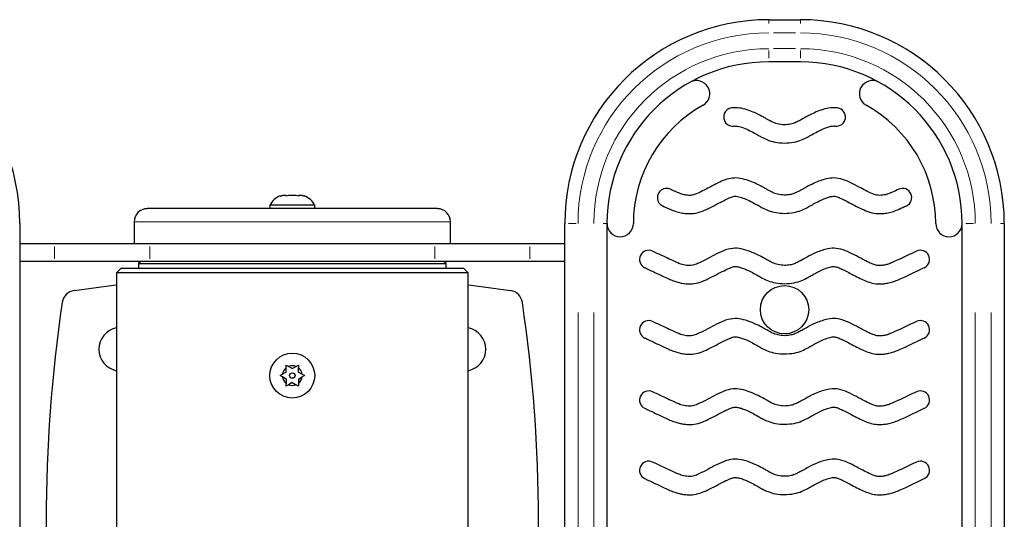
# Model space of a CAD drawing. Extents: x 1164 to 1303, y 2568 to 2760.
# Drawn here: x 1242 to 1256, y 2621 to 2628 of the extents above; entities that cross this region are included whole.
import ezdxf

# ---------------------------------------------------------------- set-up
doc = ezdxf.new("R2010")
doc.units = 0
doc.header["$LTSCALE"] = 0.125
doc.header["$MEASUREMENT"] = 0
doc.layers.get('0').update_dxf_attribs({"linetype": 'CONTINUOUS'})
doc.layers.add('CONTOUR', color=7, linetype='CONTINUOUS')

msp = doc.modelspace()

# ---------------------------------------------------------------- linework, layer by layer
at = {"color": 7, "linetype": 'Continuous', "lineweight": 25, "flags": 128}
for points in [[(1242.275, 2623.888), (1242.836, 2623.964), (1242.878, 2623.969)], [(1247.878, 2623.969), (1247.92, 2623.964), (1248.482, 2623.888)]]:
    msp.add_lwpolyline(points, dxfattribs=at)
at = {"color": 7, "linetype": 'Continuous', "lineweight": 25}
for centre, radius, start, end in [((1242.304, 2623.69), 0.2, 98.3979, 171.6021), ((1248.452, 2623.69), 0.2, 8.3979, 81.6021), ((1263.128, 2620.616), 21.25, 171.6021, 188.3979), ((1227.628, 2620.616), 21.25, 351.6021, 8.3979), ((1242.941, 2623.054), 0.312, 101.537, 258.463), ((1247.816, 2623.054), 0.312, 281.537, 78.463)]:
    msp.add_arc(centre, radius, start, end, dxfattribs=at)
at = {"layer": 'CONTOUR', "lineweight": 25}
for p, q in [((1252.153, 2627.741), (1252.603, 2627.741)), ((1252.603, 2627.141), (1252.153, 2627.141)), ((1245.206, 2625.233), (1245.239, 2625.241)), ((1245.239, 2625.241), (1245.206, 2625.233)), ((1245.292, 2625.241), (1245.239, 2625.241)), ((1245.292, 2625.233), (1245.292, 2625.241)), ((1245.325, 2625.241), (1245.292, 2625.233)), ((1245.431, 2625.241), (1245.325, 2625.241)), ((1245.464, 2625.233), (1245.431, 2625.241)), ((1245.464, 2625.241), (1245.464, 2625.233)), ((1245.517, 2625.241), (1245.464, 2625.241)), ((1245.55, 2625.233), (1245.517, 2625.241)), ((1245.517, 2625.241), (1245.55, 2625.233)), ((1245.059, 2625.101), (1245.059, 2625.054)), ((1245.697, 2625.101), (1245.059, 2625.101)), ((1245.697, 2625.054), (1245.697, 2625.101)), ((1241.503, 2624.841), (1241.503, 2616.391)), ((1243.128, 2624.866), (1243.128, 2624.554)), ((1247.628, 2624.554), (1247.628, 2624.866)), ((1249.253, 2616.391), (1249.253, 2624.841)), ((1249.853, 2624.841), (1249.853, 2616.391)), ((1254.903, 2616.391), (1254.903, 2624.841)), ((1255.503, 2624.841), (1255.503, 2616.391)), ((1241.999, 2624.554), (1241.503, 2624.554)), ((1243.351, 2624.554), (1241.999, 2624.554)), ((1247.405, 2624.554), (1243.351, 2624.554)), ((1248.757, 2624.554), (1247.405, 2624.554)), ((1249.253, 2624.554), (1248.757, 2624.554)), ((1241.999, 2624.304), (1241.503, 2624.304)), ((1243.351, 2624.304), (1241.999, 2624.304)), ((1243.222, 2624.304), (1243.191, 2624.272)), ((1247.405, 2624.304), (1243.351, 2624.304)), ((1248.757, 2624.304), (1247.405, 2624.304)), ((1247.566, 2624.272), (1247.534, 2624.304)), ((1249.253, 2624.304), (1248.757, 2624.304)), ((1242.941, 2624.204), (1242.878, 2624.142)), ((1242.878, 2624.142), (1242.878, 2617.091)), ((1247.878, 2624.142), (1242.878, 2624.142)), ((1247.816, 2624.204), (1242.941, 2624.204)), ((1243.191, 2624.272), (1243.191, 2624.204)), ((1243.191, 2624.272), (1247.566, 2624.272)), ((1247.566, 2624.204), (1247.566, 2624.272)), ((1247.878, 2624.142), (1247.816, 2624.204)), ((1247.878, 2617.091), (1247.878, 2624.142)), ((1245.292, 2622.828), (1245.325, 2622.809)), ((1245.292, 2622.79), (1245.292, 2622.828)), ((1245.292, 2622.728), (1245.292, 2622.79)), ((1245.378, 2622.778), (1245.325, 2622.809)), ((1245.378, 2622.778), (1245.431, 2622.809)), ((1245.431, 2622.809), (1245.464, 2622.828)), ((1245.464, 2622.828), (1245.464, 2622.79)), ((1245.464, 2622.728), (1245.464, 2622.79)), ((1245.206, 2622.679), (1245.239, 2622.698)), ((1245.239, 2622.66), (1245.206, 2622.679)), ((1245.292, 2622.728), (1245.239, 2622.698)), ((1245.292, 2622.629), (1245.239, 2622.66)), ((1245.292, 2622.629), (1245.292, 2622.567)), ((1245.464, 2622.728), (1245.517, 2622.698)), ((1245.464, 2622.629), (1245.517, 2622.66)), ((1245.464, 2622.629), (1245.464, 2622.567)), ((1245.517, 2622.698), (1245.55, 2622.679)), ((1245.55, 2622.679), (1245.517, 2622.66)), ((1245.292, 2622.53), (1245.292, 2622.567)), ((1245.325, 2622.549), (1245.292, 2622.53)), ((1245.378, 2622.579), (1245.325, 2622.549)), ((1245.378, 2622.579), (1245.431, 2622.549)), ((1245.464, 2622.53), (1245.431, 2622.549)), ((1245.464, 2622.567), (1245.464, 2622.53))]:
    msp.add_line(p, q, dxfattribs=at)
at = {"layer": 'CONTOUR', "lineweight": 18}
for p, q in [((1252.153, 2627.738), (1252.153, 2627.686)), ((1252.603, 2627.738), (1252.603, 2627.686)), ((1252.536, 2627.554), (1252.221, 2627.554)), ((1252.153, 2627.301), (1252.153, 2627.196)), ((1252.221, 2627.329), (1252.536, 2627.329)), ((1252.603, 2627.301), (1252.603, 2627.196)), ((1243.128, 2624.866), (1247.628, 2624.866)), ((1249.413, 2624.841), (1249.308, 2624.841)), ((1249.85, 2624.841), (1249.798, 2624.841)), ((1255.063, 2624.841), (1254.958, 2624.841)), ((1255.5, 2624.841), (1255.448, 2624.841)), ((1241.999, 2624.341), (1241.999, 2624.516)), ((1243.351, 2624.341), (1243.351, 2624.516)), ((1247.405, 2624.341), (1247.405, 2624.516)), ((1248.757, 2624.341), (1248.757, 2624.516)), ((1249.441, 2623.574), (1249.441, 2617.659)), ((1249.666, 2617.659), (1249.666, 2623.574)), ((1255.091, 2623.574), (1255.091, 2617.659)), ((1255.316, 2617.659), (1255.316, 2623.574))]:
    msp.add_line(p, q, dxfattribs=at)
at = {"layer": 'CONTOUR', "lineweight": 25}
for centre, radius in [((1252.378, 2623.616), 0.344), ((1245.378, 2622.679), 0.319), ((1245.378, 2622.679), 0.0391)]:
    msp.add_circle(centre, radius, dxfattribs=at)
for centre, radius, start, end in [((1238.603, 2624.841), 2.9, 0, 90), ((1252.153, 2624.841), 2.9, 90, 180), ((1252.603, 2624.841), 2.9, 0, 90), ((1252.153, 2624.841), 2.3, 90, 180), ((1252.603, 2624.841), 2.3, 0, 90), ((1251.128, 2626.688), 0.187, 299.026, 119.026), ((1253.628, 2626.688), 0.187, 60.974, 240.974), ((1252.153, 2624.841), 1.925, 119.026, 180), ((1252.603, 2624.841), 1.925, 0, 60.974), ((1251.642, 2626.357), 0.13, 98.4148, 278.4148), ((1253.114, 2626.357), 0.13, 261.5852, 81.5852), ((1250.699, 2625.211), 0.13, 65.0483, 245.0483), ((1254.057, 2625.211), 0.13, 294.9517, 114.9517), ((1245.289, 2624.993), 0.254, 108.5126, 154.8293), ((1245.467, 2624.993), 0.254, 25.1707, 71.7732), ((1243.316, 2624.866), 0.187, 90, 180), ((1247.441, 2624.866), 0.187, 0, 90), ((1250.041, 2624.841), 0.187, 180, 360), ((1254.716, 2624.841), 0.187, 180, 360), ((1250.446, 2624.331), 0.13, 64.6871, 244.6871), ((1254.31, 2624.331), 0.13, 295.3129, 115.3129), ((1250.446, 2623.331), 0.13, 64.6871, 244.6871), ((1254.31, 2623.331), 0.13, 295.3129, 115.3129), ((1245.378, 2622.679), 0.141, 127.7021, 172.2979), ((1245.378, 2622.679), 0.141, 67.7021, 112.2979), ((1245.378, 2622.679), 0.141, 7.7021, 52.2979), ((1245.378, 2622.679), 0.141, 187.7021, 232.2979), ((1245.378, 2622.679), 0.141, 307.7021, 352.2979), ((1245.378, 2622.679), 0.141, 247.7021, 292.2979), ((1250.446, 2622.331), 0.13, 64.6871, 244.6871), ((1254.31, 2622.331), 0.13, 295.3129, 115.3129), ((1250.446, 2621.331), 0.13, 64.6871, 244.6871), ((1254.31, 2621.331), 0.13, 295.3129, 115.3129)]:
    msp.add_arc(centre, radius, start, end, dxfattribs=at)
at = {"layer": 'CONTOUR', "lineweight": 18}
for centre, radius, start, end in [((1252.153, 2624.841), 2.712, 90, 180), ((1252.603, 2624.841), 2.712, 0, 90), ((1252.153, 2624.841), 2.487, 90, 180), ((1252.603, 2624.841), 2.487, 0, 90)]:
    msp.add_arc(centre, radius, start, end, dxfattribs=at)
at = {"layer": 'CONTOUR', "lineweight": 25}
for points, knots in [([(1252.378, 2626.246), (1252.343, 2626.248), (1252.279, 2626.253), (1252.192, 2626.289), (1252.128, 2626.326), (1252.067, 2626.361), (1252.005, 2626.394), (1251.928, 2626.43), (1251.839, 2626.463), (1251.736, 2626.491), (1251.663, 2626.488), (1251.623, 2626.486)], [0, 0, 0, 0, 0.131293, 0.237213, 0.345446, 0.408941, 0.499282, 0.607842, 0.726767, 0.852659, 1, 1, 1, 1]), ([(1253.133, 2626.486), (1253.09, 2626.488), (1253.01, 2626.491), (1252.901, 2626.458), (1252.807, 2626.421), (1252.728, 2626.382), (1252.668, 2626.348), (1252.623, 2626.324), (1252.58, 2626.3), (1252.529, 2626.273), (1252.459, 2626.25), (1252.407, 2626.248), (1252.378, 2626.246)], [0, 0, 0, 0, 0.1589684, 0.295297, 0.422832, 0.536059, 0.6230995, 0.6794646, 0.725057, 0.8069474, 0.8934357, 1, 1, 1, 1]), ([(1251.661, 2626.229), (1251.683, 2626.228), (1251.737, 2626.226), (1251.819, 2626.193), (1251.906, 2626.153), (1251.98, 2626.111), (1252.052, 2626.071), (1252.133, 2626.03), (1252.245, 2625.994), (1252.331, 2625.989), (1252.378, 2625.986)], [0, 0, 0, 0, 0.08557, 0.211131, 0.341131, 0.461665, 0.542573, 0.66426, 0.817323, 1, 1, 1, 1]), ([(1252.378, 2625.986), (1252.423, 2625.989), (1252.506, 2625.993), (1252.615, 2626.027), (1252.698, 2626.067), (1252.771, 2626.109), (1252.853, 2626.154), (1252.934, 2626.193), (1253.006, 2626.218), (1253.054, 2626.23), (1253.083, 2626.229), (1253.095, 2626.229)], [0, 0, 0, 0, 0.174998, 0.322984, 0.442838, 0.535803, 0.654926, 0.80819, 0.886814, 0.954088, 1, 1, 1, 1]), ([(1252.378, 2625.246), (1252.344, 2625.248), (1252.282, 2625.252), (1252.199, 2625.286), (1252.135, 2625.322), (1252.072, 2625.358), (1252.002, 2625.396), (1251.912, 2625.437), (1251.806, 2625.474), (1251.694, 2625.495), (1251.582, 2625.482), (1251.481, 2625.443), (1251.383, 2625.395), (1251.286, 2625.343), (1251.194, 2625.295), (1251.117, 2625.26), (1251.047, 2625.239), (1250.984, 2625.245), (1250.928, 2625.255), (1250.878, 2625.274), (1250.822, 2625.298), (1250.779, 2625.318), (1250.754, 2625.329)], [0, 0, 0, 0, 0.058691, 0.106043, 0.153387, 0.184392, 0.231965, 0.290387, 0.354946, 0.425217, 0.484993, 0.546873, 0.610174, 0.673851, 0.736437, 0.788156, 0.820435, 0.861151, 0.894935, 0.918731, 0.952849, 1, 1, 1, 1]), ([(1254.002, 2625.329), (1253.972, 2625.316), (1253.923, 2625.293), (1253.86, 2625.266), (1253.814, 2625.251), (1253.771, 2625.245), (1253.728, 2625.241), (1253.675, 2625.247), (1253.611, 2625.272), (1253.529, 2625.311), (1253.431, 2625.364), (1253.322, 2625.421), (1253.205, 2625.474), (1253.085, 2625.496), (1252.976, 2625.48), (1252.884, 2625.452), (1252.791, 2625.414), (1252.707, 2625.371), (1252.637, 2625.331), (1252.586, 2625.303), (1252.542, 2625.28), (1252.495, 2625.262), (1252.44, 2625.249), (1252.4, 2625.247), (1252.378, 2625.246)], [0, 0, 0, 0, 0.05632, 0.093602, 0.117941, 0.139626, 0.167314, 0.191668, 0.231334, 0.285632, 0.347363, 0.423342, 0.49745, 0.56948, 0.629404, 0.68436, 0.735906, 0.8032, 0.846144, 0.87509, 0.9028, 0.931105, 0.962474, 1, 1, 1, 1]), ([(1250.645, 2625.094), (1250.679, 2625.077), (1250.741, 2625.049), (1250.829, 2625.013), (1250.908, 2624.992), (1250.993, 2624.983), (1251.095, 2624.981), (1251.211, 2625.016), (1251.327, 2625.07), (1251.433, 2625.126), (1251.526, 2625.177), (1251.599, 2625.21), (1251.653, 2625.23), (1251.707, 2625.23), (1251.77, 2625.212), (1251.857, 2625.178), (1251.939, 2625.135), (1252.013, 2625.093), (1252.08, 2625.055), (1252.16, 2625.02), (1252.262, 2624.992), (1252.337, 2624.988), (1252.378, 2624.986)], [0, 0, 0, 0, 0.062021, 0.110124, 0.152922, 0.193877, 0.248206, 0.31706, 0.386498, 0.455568, 0.511777, 0.557865, 0.586182, 0.603051, 0.643823, 0.692206, 0.753063, 0.793559, 0.830383, 0.877738, 0.934332, 1, 1, 1, 1]), ([(1252.378, 2624.986), (1252.421, 2624.988), (1252.501, 2624.992), (1252.608, 2625.024), (1252.689, 2625.062), (1252.759, 2625.102), (1252.835, 2625.144), (1252.909, 2625.182), (1252.979, 2625.209), (1253.029, 2625.224), (1253.072, 2625.232), (1253.12, 2625.225), (1253.179, 2625.201), (1253.258, 2625.162), (1253.352, 2625.111), (1253.454, 2625.058), (1253.562, 2625.01), (1253.671, 2624.981), (1253.768, 2624.983), (1253.851, 2624.993), (1253.929, 2625.014), (1254.016, 2625.049), (1254.077, 2625.078), (1254.111, 2625.094)], [0, 0, 0, 0, 0.069842, 0.129343, 0.178141, 0.215503, 0.258831, 0.318228, 0.350557, 0.380132, 0.403033, 0.42091, 0.456009, 0.506283, 0.564521, 0.628666, 0.692477, 0.755874, 0.808177, 0.848612, 0.89097, 0.938634, 1, 1, 1, 1]), ([(1247.441, 2625.054), (1247.438, 2625.054), (1247.432, 2625.054), (1247.382, 2625.054), (1247.307, 2625.054), (1247.213, 2625.054), (1247.107, 2625.054), (1246.982, 2625.054), (1246.839, 2625.054), (1246.681, 2625.054), (1246.51, 2625.054), (1246.328, 2625.054), (1246.121, 2625.054), (1245.887, 2625.054), (1245.632, 2625.054), (1245.378, 2625.054), (1245.124, 2625.054), (1244.869, 2625.054), (1244.635, 2625.054), (1244.428, 2625.054), (1244.246, 2625.054), (1244.075, 2625.054), (1243.917, 2625.054), (1243.774, 2625.054), (1243.65, 2625.054), (1243.544, 2625.054), (1243.449, 2625.054), (1243.374, 2625.054), (1243.325, 2625.054), (1243.319, 2625.054), (1243.316, 2625.054)], [0, 0, 0, 0, 0.038814, 0.078832, 0.119976, 0.152138, 0.184303, 0.21715, 0.25, 0.282847, 0.315697, 0.347859, 0.380024, 0.421165, 0.461184, 0.5, 0.538813, 0.578832, 0.619976, 0.652138, 0.684303, 0.71715, 0.75, 0.782847, 0.815697, 0.847859, 0.880024, 0.921165, 0.961184, 1, 1, 1, 1]), ([(1252.378, 2624.246), (1252.345, 2624.248), (1252.286, 2624.252), (1252.207, 2624.282), (1252.144, 2624.317), (1252.077, 2624.355), (1251.996, 2624.399), (1251.888, 2624.447), (1251.768, 2624.485), (1251.635, 2624.496), (1251.505, 2624.456), (1251.379, 2624.394), (1251.259, 2624.328), (1251.158, 2624.278), (1251.083, 2624.248), (1251.029, 2624.241), (1250.986, 2624.246), (1250.943, 2624.252), (1250.898, 2624.266), (1250.839, 2624.29), (1250.757, 2624.328), (1250.641, 2624.383), (1250.552, 2624.425), (1250.501, 2624.449)], [0, 0, 0, 0, 0.048291, 0.087308, 0.125553, 0.154107, 0.20175, 0.262361, 0.329615, 0.388607, 0.457221, 0.527453, 0.597933, 0.66045, 0.695958, 0.717039, 0.740257, 0.75993, 0.780888, 0.810332, 0.854071, 0.915933, 1, 1, 1, 1]), ([(1254.255, 2624.449), (1254.204, 2624.425), (1254.115, 2624.383), (1253.999, 2624.328), (1253.917, 2624.29), (1253.856, 2624.265), (1253.805, 2624.25), (1253.755, 2624.244), (1253.703, 2624.241), (1253.644, 2624.259), (1253.574, 2624.289), (1253.48, 2624.338), (1253.37, 2624.397), (1253.246, 2624.458), (1253.119, 2624.496), (1252.975, 2624.484), (1252.836, 2624.436), (1252.715, 2624.375), (1252.63, 2624.327), (1252.57, 2624.293), (1252.515, 2624.268), (1252.451, 2624.25), (1252.404, 2624.247), (1252.378, 2624.246)], [0, 0, 0, 0, 0.084065, 0.145926, 0.189664, 0.219108, 0.243514, 0.268626, 0.294076, 0.319551, 0.359113, 0.40695, 0.476358, 0.545222, 0.612569, 0.670387, 0.75658, 0.828836, 0.871941, 0.901519, 0.930382, 0.961774, 1, 1, 1, 1]), ([(1250.39, 2624.214), (1250.438, 2624.191), (1250.524, 2624.151), (1250.637, 2624.097), (1250.725, 2624.056), (1250.797, 2624.026), (1250.861, 2624.005), (1250.925, 2623.991), (1251.002, 2623.982), (1251.099, 2623.983), (1251.208, 2624.016), (1251.321, 2624.068), (1251.432, 2624.127), (1251.531, 2624.179), (1251.606, 2624.213), (1251.657, 2624.231), (1251.703, 2624.229), (1251.752, 2624.218), (1251.828, 2624.191), (1251.912, 2624.15), (1251.995, 2624.103), (1252.068, 2624.062), (1252.149, 2624.024), (1252.255, 2623.992), (1252.335, 2623.988), (1252.378, 2623.986)], [0, 0, 0, 0, 0.075043, 0.132435, 0.176411, 0.211529, 0.24204, 0.270556, 0.303553, 0.350466, 0.406167, 0.462323, 0.525123, 0.582619, 0.618812, 0.64086, 0.657701, 0.682496, 0.711431, 0.77065, 0.813835, 0.845981, 0.888351, 0.939734, 1, 1, 1, 1]), ([(1252.378, 2623.986), (1252.424, 2623.989), (1252.508, 2623.993), (1252.619, 2624.028), (1252.703, 2624.07), (1252.77, 2624.108), (1252.834, 2624.144), (1252.904, 2624.18), (1252.98, 2624.21), (1253.049, 2624.231), (1253.109, 2624.229), (1253.161, 2624.208), (1253.222, 2624.181), (1253.328, 2624.125), (1253.44, 2624.064), (1253.562, 2624.012), (1253.65, 2623.986), (1253.73, 2623.981), (1253.8, 2623.987), (1253.865, 2623.997), (1253.933, 2624.016), (1254.008, 2624.046), (1254.101, 2624.088), (1254.222, 2624.146), (1254.313, 2624.189), (1254.366, 2624.214)], [0, 0, 0, 0, 0.064083, 0.118027, 0.161482, 0.195674, 0.226573, 0.26538, 0.306065, 0.341368, 0.365483, 0.388391, 0.420523, 0.458331, 0.556546, 0.600476, 0.644351, 0.684035, 0.712744, 0.743175, 0.775606, 0.812058, 0.857601, 0.918325, 1, 1, 1, 1]), ([(1252.378, 2623.246), (1252.345, 2623.248), (1252.286, 2623.252), (1252.207, 2623.282), (1252.144, 2623.317), (1252.077, 2623.355), (1251.996, 2623.399), (1251.888, 2623.447), (1251.768, 2623.485), (1251.635, 2623.496), (1251.505, 2623.456), (1251.379, 2623.394), (1251.259, 2623.328), (1251.158, 2623.278), (1251.083, 2623.248), (1251.029, 2623.241), (1250.986, 2623.246), (1250.943, 2623.252), (1250.898, 2623.266), (1250.839, 2623.29), (1250.757, 2623.328), (1250.641, 2623.383), (1250.552, 2623.425), (1250.501, 2623.449)], [0, 0, 0, 0, 0.048291, 0.087307, 0.125553, 0.154107, 0.20175, 0.262361, 0.329614, 0.388607, 0.45722, 0.527453, 0.597933, 0.66045, 0.695958, 0.717038, 0.740257, 0.75993, 0.780888, 0.810333, 0.854071, 0.915933, 1, 1, 1, 1]), ([(1254.255, 2623.449), (1254.204, 2623.425), (1254.115, 2623.383), (1253.999, 2623.328), (1253.917, 2623.29), (1253.856, 2623.265), (1253.805, 2623.25), (1253.755, 2623.244), (1253.703, 2623.241), (1253.644, 2623.259), (1253.574, 2623.289), (1253.48, 2623.338), (1253.37, 2623.397), (1253.246, 2623.458), (1253.119, 2623.496), (1252.975, 2623.484), (1252.836, 2623.436), (1252.715, 2623.375), (1252.63, 2623.327), (1252.57, 2623.293), (1252.515, 2623.268), (1252.451, 2623.25), (1252.404, 2623.247), (1252.378, 2623.246)], [0, 0, 0, 0, 0.084065, 0.145926, 0.189664, 0.219108, 0.243514, 0.268626, 0.294077, 0.319551, 0.359113, 0.40695, 0.476358, 0.545222, 0.612569, 0.670387, 0.75658, 0.828836, 0.871942, 0.901519, 0.930382, 0.961774, 1, 1, 1, 1]), ([(1250.39, 2623.214), (1250.438, 2623.191), (1250.524, 2623.151), (1250.637, 2623.097), (1250.725, 2623.056), (1250.797, 2623.026), (1250.861, 2623.005), (1250.925, 2622.991), (1251.002, 2622.982), (1251.099, 2622.983), (1251.208, 2623.016), (1251.321, 2623.068), (1251.432, 2623.127), (1251.531, 2623.179), (1251.606, 2623.213), (1251.657, 2623.231), (1251.703, 2623.229), (1251.752, 2623.218), (1251.828, 2623.191), (1251.912, 2623.15), (1251.995, 2623.103), (1252.068, 2623.062), (1252.149, 2623.024), (1252.255, 2622.992), (1252.335, 2622.988), (1252.378, 2622.986)], [0, 0, 0, 0, 0.0750429, 0.1324352, 0.1764112, 0.2115291, 0.2420399, 0.2705558, 0.3035525, 0.3504659, 0.4061665, 0.4623223, 0.5251229, 0.5826192, 0.6188121, 0.6408601, 0.6577009, 0.6824963, 0.7114314, 0.7706501, 0.8138351, 0.845981, 0.8883512, 0.9397338, 1, 1, 1, 1]), ([(1252.378, 2622.986), (1252.424, 2622.989), (1252.508, 2622.993), (1252.619, 2623.028), (1252.703, 2623.07), (1252.77, 2623.108), (1252.834, 2623.144), (1252.904, 2623.18), (1252.98, 2623.21), (1253.049, 2623.231), (1253.109, 2623.229), (1253.161, 2623.208), (1253.222, 2623.181), (1253.328, 2623.125), (1253.44, 2623.064), (1253.562, 2623.012), (1253.65, 2622.986), (1253.73, 2622.981), (1253.8, 2622.987), (1253.865, 2622.997), (1253.933, 2623.016), (1254.008, 2623.046), (1254.101, 2623.088), (1254.222, 2623.146), (1254.313, 2623.189), (1254.366, 2623.214)], [0, 0, 0, 0, 0.064083, 0.118027, 0.161482, 0.195674, 0.226573, 0.26538, 0.306065, 0.341368, 0.365483, 0.388391, 0.420524, 0.458331, 0.556546, 0.600476, 0.644351, 0.684035, 0.712744, 0.743175, 0.775606, 0.812058, 0.857601, 0.918325, 1, 1, 1, 1]), ([(1252.378, 2622.246), (1252.345, 2622.248), (1252.286, 2622.252), (1252.207, 2622.282), (1252.144, 2622.317), (1252.077, 2622.355), (1251.996, 2622.399), (1251.888, 2622.447), (1251.768, 2622.485), (1251.635, 2622.496), (1251.505, 2622.456), (1251.379, 2622.394), (1251.259, 2622.328), (1251.158, 2622.278), (1251.083, 2622.248), (1251.029, 2622.241), (1250.986, 2622.246), (1250.943, 2622.252), (1250.898, 2622.266), (1250.839, 2622.29), (1250.757, 2622.328), (1250.641, 2622.383), (1250.552, 2622.425), (1250.501, 2622.449)], [0, 0, 0, 0, 0.048291, 0.087308, 0.125553, 0.154107, 0.20175, 0.262361, 0.329615, 0.388607, 0.457221, 0.527453, 0.597933, 0.66045, 0.695958, 0.717039, 0.740257, 0.75993, 0.780888, 0.810332, 0.854071, 0.915933, 1, 1, 1, 1]), ([(1254.255, 2622.449), (1254.204, 2622.425), (1254.115, 2622.383), (1253.999, 2622.328), (1253.917, 2622.29), (1253.856, 2622.265), (1253.805, 2622.25), (1253.755, 2622.244), (1253.703, 2622.241), (1253.644, 2622.259), (1253.574, 2622.289), (1253.48, 2622.338), (1253.37, 2622.397), (1253.246, 2622.458), (1253.119, 2622.496), (1252.975, 2622.484), (1252.836, 2622.436), (1252.715, 2622.375), (1252.63, 2622.327), (1252.57, 2622.293), (1252.515, 2622.268), (1252.451, 2622.25), (1252.404, 2622.247), (1252.378, 2622.246)], [0, 0, 0, 0, 0.084065, 0.145926, 0.189664, 0.219108, 0.243514, 0.268626, 0.294076, 0.319551, 0.359113, 0.40695, 0.476358, 0.545222, 0.612569, 0.670387, 0.75658, 0.828836, 0.871942, 0.901519, 0.930382, 0.961774, 1, 1, 1, 1]), ([(1250.39, 2622.214), (1250.438, 2622.191), (1250.524, 2622.151), (1250.637, 2622.097), (1250.725, 2622.056), (1250.797, 2622.026), (1250.861, 2622.005), (1250.925, 2621.991), (1251.002, 2621.982), (1251.099, 2621.983), (1251.208, 2622.016), (1251.321, 2622.068), (1251.432, 2622.127), (1251.531, 2622.179), (1251.606, 2622.213), (1251.657, 2622.231), (1251.703, 2622.229), (1251.752, 2622.218), (1251.828, 2622.191), (1251.912, 2622.15), (1251.995, 2622.103), (1252.068, 2622.062), (1252.149, 2622.024), (1252.255, 2621.992), (1252.335, 2621.988), (1252.378, 2621.986)], [0, 0, 0, 0, 0.0750429, 0.1324354, 0.1764114, 0.2115293, 0.2420399, 0.2705558, 0.3035526, 0.350466, 0.4061666, 0.4623226, 0.5251232, 0.5826193, 0.6188124, 0.6408602, 0.657701, 0.6824964, 0.7114313, 0.7706503, 0.8138353, 0.8459809, 0.8883511, 0.9397338, 1, 1, 1, 1]), ([(1252.378, 2621.986), (1252.424, 2621.989), (1252.508, 2621.993), (1252.619, 2622.028), (1252.703, 2622.07), (1252.77, 2622.108), (1252.834, 2622.144), (1252.904, 2622.18), (1252.98, 2622.21), (1253.049, 2622.231), (1253.109, 2622.229), (1253.161, 2622.208), (1253.222, 2622.181), (1253.328, 2622.125), (1253.44, 2622.064), (1253.562, 2622.012), (1253.65, 2621.986), (1253.73, 2621.981), (1253.8, 2621.987), (1253.865, 2621.997), (1253.933, 2622.016), (1254.008, 2622.046), (1254.101, 2622.088), (1254.222, 2622.146), (1254.313, 2622.189), (1254.366, 2622.214)], [0, 0, 0, 0, 0.064083, 0.118027, 0.161482, 0.195674, 0.226573, 0.26538, 0.306065, 0.341368, 0.365483, 0.388391, 0.420523, 0.458331, 0.556546, 0.600476, 0.644351, 0.684035, 0.712744, 0.743175, 0.775606, 0.812058, 0.857601, 0.918325, 1, 1, 1, 1]), ([(1252.378, 2621.246), (1252.345, 2621.248), (1252.286, 2621.252), (1252.207, 2621.282), (1252.144, 2621.317), (1252.077, 2621.355), (1251.996, 2621.399), (1251.888, 2621.447), (1251.768, 2621.485), (1251.635, 2621.496), (1251.505, 2621.456), (1251.379, 2621.394), (1251.259, 2621.328), (1251.158, 2621.278), (1251.083, 2621.248), (1251.029, 2621.241), (1250.986, 2621.246), (1250.943, 2621.252), (1250.898, 2621.266), (1250.839, 2621.29), (1250.757, 2621.328), (1250.641, 2621.383), (1250.552, 2621.425), (1250.501, 2621.449)], [0, 0, 0, 0, 0.048291, 0.087307, 0.125553, 0.154107, 0.20175, 0.262361, 0.329614, 0.388607, 0.45722, 0.527453, 0.597933, 0.66045, 0.695958, 0.717038, 0.740257, 0.75993, 0.780888, 0.810333, 0.854071, 0.915933, 1, 1, 1, 1]), ([(1254.255, 2621.449), (1254.204, 2621.425), (1254.115, 2621.383), (1253.999, 2621.328), (1253.917, 2621.29), (1253.856, 2621.265), (1253.805, 2621.25), (1253.755, 2621.244), (1253.703, 2621.241), (1253.644, 2621.259), (1253.574, 2621.289), (1253.48, 2621.338), (1253.37, 2621.397), (1253.246, 2621.458), (1253.119, 2621.496), (1252.975, 2621.484), (1252.836, 2621.436), (1252.715, 2621.375), (1252.63, 2621.327), (1252.57, 2621.293), (1252.515, 2621.268), (1252.451, 2621.25), (1252.404, 2621.247), (1252.378, 2621.246)], [0, 0, 0, 0, 0.084065, 0.145926, 0.189664, 0.219108, 0.243514, 0.268626, 0.294077, 0.319551, 0.359113, 0.40695, 0.476358, 0.545222, 0.612569, 0.670387, 0.75658, 0.828836, 0.871941, 0.90152, 0.930382, 0.961774, 1, 1, 1, 1]), ([(1250.39, 2621.214), (1250.438, 2621.191), (1250.524, 2621.151), (1250.637, 2621.097), (1250.725, 2621.056), (1250.797, 2621.026), (1250.861, 2621.005), (1250.925, 2620.991), (1251.002, 2620.982), (1251.099, 2620.983), (1251.208, 2621.016), (1251.321, 2621.068), (1251.432, 2621.127), (1251.531, 2621.179), (1251.606, 2621.213), (1251.657, 2621.231), (1251.703, 2621.229), (1251.752, 2621.218), (1251.828, 2621.191), (1251.912, 2621.15), (1251.995, 2621.103), (1252.068, 2621.062), (1252.149, 2621.024), (1252.255, 2620.992), (1252.335, 2620.988), (1252.378, 2620.986)], [0, 0, 0, 0, 0.075043, 0.132435, 0.176411, 0.211529, 0.24204, 0.270556, 0.303552, 0.350466, 0.406167, 0.462322, 0.525123, 0.582619, 0.618812, 0.64086, 0.657701, 0.682496, 0.711431, 0.77065, 0.813835, 0.845981, 0.888351, 0.939734, 1, 1, 1, 1]), ([(1252.378, 2620.986), (1252.424, 2620.989), (1252.508, 2620.993), (1252.619, 2621.028), (1252.703, 2621.07), (1252.77, 2621.108), (1252.834, 2621.144), (1252.904, 2621.18), (1252.98, 2621.21), (1253.049, 2621.231), (1253.109, 2621.229), (1253.161, 2621.208), (1253.222, 2621.181), (1253.328, 2621.125), (1253.44, 2621.064), (1253.562, 2621.012), (1253.65, 2620.986), (1253.73, 2620.981), (1253.8, 2620.987), (1253.865, 2620.997), (1253.933, 2621.016), (1254.008, 2621.046), (1254.101, 2621.088), (1254.222, 2621.146), (1254.313, 2621.189), (1254.366, 2621.214)], [0, 0, 0, 0, 0.064083, 0.118027, 0.161482, 0.195674, 0.226573, 0.26538, 0.306065, 0.341368, 0.365483, 0.388391, 0.420524, 0.458331, 0.556546, 0.600476, 0.644351, 0.684035, 0.712744, 0.743175, 0.775606, 0.812058, 0.857602, 0.918325, 1, 1, 1, 1])]:
    msp.add_open_spline(points, degree=3, knots=knots, dxfattribs=at)

doc.saveas('drawing.dxf')
